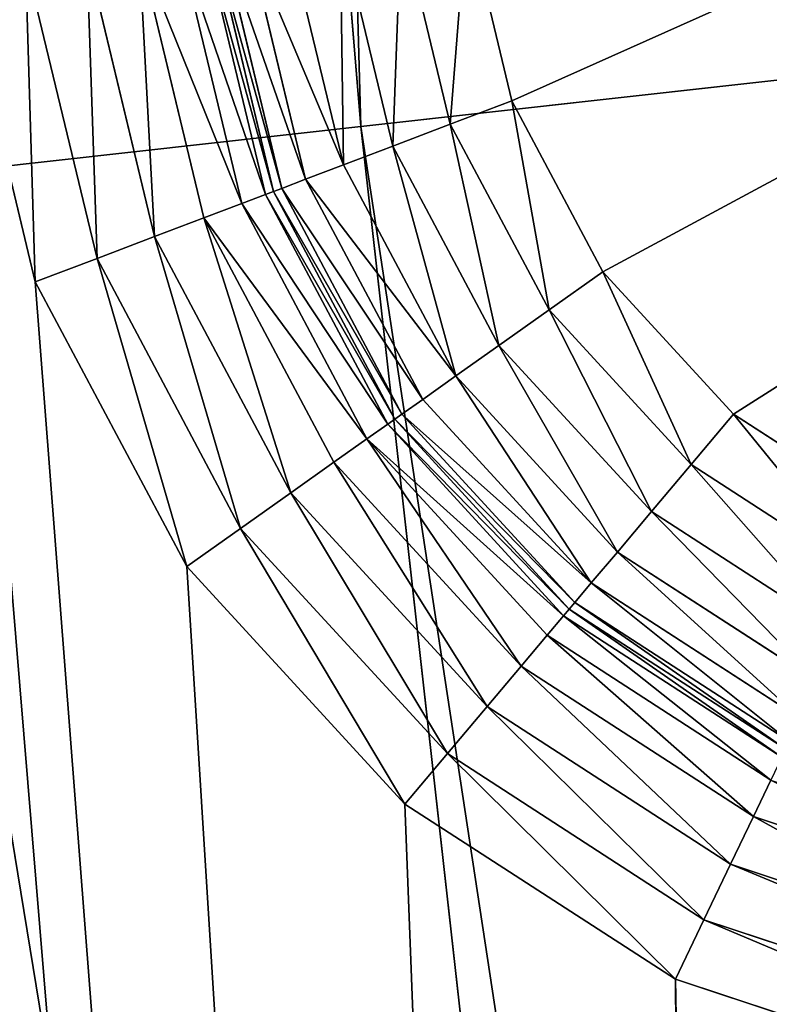
# Model space of a CAD drawing. Extents: x -538 to 0, y 0 to 1081.
# Drawn here: x -497 to -482, y 169 to 188 of the extents above; entities that cross this region are included whole.
import ezdxf

# ---------------------------------------------------------------- set-up
doc = ezdxf.new("R2010")
doc.units = 0
doc.header["$LTSCALE"] = 25.4
doc.layers.get('0').update_dxf_attribs({"color": 13, "linetype": 'CONTINUOUS'})

# ---------------------------------------------------------------- blocks, each defined once
blk = doc.blocks.new('GRUPUJ_1')
at = {"color": 0}
for p, q in [((32.383, 362.965, 490.844), (47.09, 185.731, 490.844)), ((32.383, 362.965, 490.844), (47.09, 185.731, 490.844)), ((48.845, 185.773, 4.17), (47.882, 189.778, 4.17)), ((48.845, 185.773, 4.17), (47.882, 189.778, 4.17)), ((50.055, 186.232, 4), (49.168, 189.919, 4)), ((50.055, 186.232, 4), (49.168, 189.919, 4)), ((47.717, 185.345, 4.67), (46.683, 189.647, 4.67)), ((47.717, 185.345, 4.67), (46.683, 189.647, 4.67)), ((44.029, 189.356, 21.294), (45.221, 184.397, 21.294)), ((44.029, 189.356, 21.294), (45.221, 184.397, 21.294)), ((44.198, 189.375, 9), (45.38, 184.458, 9)), ((45.38, 184.458, 20), (44.198, 189.375, 20)), ((44.198, 189.375, 9), (45.38, 184.458, 9)), ((45.38, 184.458, 20), (44.198, 189.375, 20)), ((45.539, 184.518, 7.706), (44.367, 189.393, 7.706)), ((45.539, 184.518, 7.706), (44.367, 189.393, 7.706)), ((46.006, 184.695, 6.5), (44.864, 189.448, 6.5)), ((46.006, 184.695, 6.5), (44.864, 189.448, 6.5)), ((46.749, 184.977, 5.464), (45.654, 189.534, 5.464)), ((46.749, 184.977, 5.464), (45.654, 189.534, 5.464)), ((42.742, 189.215, 23.536), (44.011, 183.938, 23.536)), ((42.742, 189.215, 23.536), (44.011, 183.938, 23.536)), ((43.532, 189.302, 22.5), (44.754, 184.22, 22.5)), ((43.532, 189.302, 22.5), (44.754, 184.22, 22.5)), ((40.514, 188.971, 24.83), (41.915, 183.143, 24.83)), ((40.514, 188.971, 24.83), (41.915, 183.143, 24.83)), ((41.713, 189.102, 24.33), (43.043, 183.571, 24.33)), ((41.713, 189.102, 24.33), (43.043, 183.571, 24.33)), ((39.228, 188.83, 25), (40.705, 182.684, 25)), ((39.228, 188.83, 25), (40.705, 182.684, 25)), ((47.09, 185.731, 490.844), (56.836, 186.818, 492.763)), ((47.09, 185.731, 490.844), (56.836, 186.818, 492.763)), ((48.845, 185.773, 4.17), (50.055, 186.232, 4)), ((48.845, 185.773, 4.17), (50.055, 186.232, 4)), ((51.838, 182.884, 4), (50.055, 186.232, 4)), ((51.838, 182.884, 4), (50.055, 186.232, 4)), ((47.09, 185.731, 490.844), (38.12, 184.731, 486.555)), ((47.09, 185.731, 490.844), (38.12, 184.731, 486.555)), ((47.09, 185.731, 490.844), (66.948, 8.796, 488.971)), ((47.09, 185.731, 490.844), (73.873, 9.965, 491.541)), ((47.09, 185.731, 490.844), (73.873, 9.965, 491.541)), ((47.09, 185.731, 490.844), (66.948, 8.796, 488.971)), ((48.845, 185.773, 4.17), (47.717, 185.345, 4.67)), ((48.845, 185.773, 4.17), (47.717, 185.345, 4.67)), ((50.782, 182.136, 4.17), (48.845, 185.773, 4.17)), ((50.782, 182.136, 4.17), (48.845, 185.773, 4.17)), ((47.717, 185.345, 4.67), (46.749, 184.977, 5.464)), ((47.717, 185.345, 4.67), (46.749, 184.977, 5.464)), ((49.798, 181.439, 4.67), (47.717, 185.345, 4.67)), ((49.798, 181.439, 4.67), (47.717, 185.345, 4.67)), ((46.749, 184.977, 5.464), (46.006, 184.695, 6.5)), ((46.749, 184.977, 5.464), (46.006, 184.695, 6.5)), ((48.953, 180.841, 5.464), (46.749, 184.977, 5.464)), ((48.953, 180.841, 5.464), (46.749, 184.977, 5.464)), ((38.12, 184.731, 486.555), (66.948, 8.796, 488.971)), ((38.12, 184.731, 486.555), (66.948, 8.796, 488.971)), ((46.006, 184.695, 6.5), (45.539, 184.518, 7.706)), ((46.006, 184.695, 6.5), (45.539, 184.518, 7.706)), ((48.304, 180.382, 6.5), (46.006, 184.695, 6.5)), ((48.304, 180.382, 6.5), (46.006, 184.695, 6.5)), ((45.221, 184.397, 21.294), (44.754, 184.22, 22.5)), ((45.221, 184.397, 21.294), (44.754, 184.22, 22.5)), ((45.38, 184.458, 20), (45.221, 184.397, 21.294)), ((45.38, 184.458, 20), (45.221, 184.397, 21.294)), ((45.221, 184.397, 21.294), (47.619, 179.896, 21.294)), ((45.221, 184.397, 21.294), (47.619, 179.896, 21.294)), ((45.539, 184.518, 7.706), (45.38, 184.458, 9)), ((45.539, 184.518, 7.706), (45.38, 184.458, 9)), ((45.38, 184.458, 9), (47.758, 179.994, 9)), ((47.758, 179.994, 20), (45.38, 184.458, 20)), ((45.38, 184.458, 20), (45.38, 184.458, 9)), ((45.38, 184.458, 9), (47.758, 179.994, 9)), ((45.38, 184.458, 20), (45.38, 184.458, 9)), ((47.758, 179.994, 20), (45.38, 184.458, 20)), ((47.897, 180.093, 7.706), (45.539, 184.518, 7.706)), ((47.897, 180.093, 7.706), (45.539, 184.518, 7.706)), ((44.754, 184.22, 22.5), (44.011, 183.938, 23.536)), ((44.754, 184.22, 22.5), (44.011, 183.938, 23.536)), ((44.754, 184.22, 22.5), (47.211, 179.607, 22.5)), ((44.754, 184.22, 22.5), (47.211, 179.607, 22.5)), ((44.011, 183.938, 23.536), (43.043, 183.571, 24.33)), ((44.011, 183.938, 23.536), (43.043, 183.571, 24.33)), ((44.011, 183.938, 23.536), (46.562, 179.148, 23.536)), ((44.011, 183.938, 23.536), (46.562, 179.148, 23.536)), ((43.043, 183.571, 24.33), (41.915, 183.143, 24.83)), ((43.043, 183.571, 24.33), (41.915, 183.143, 24.83)), ((43.043, 183.571, 24.33), (45.717, 178.549, 24.33)), ((43.043, 183.571, 24.33), (45.717, 178.549, 24.33)), ((40.705, 182.684, 25), (41.915, 183.143, 24.83)), ((40.705, 182.684, 25), (41.915, 183.143, 24.83)), ((41.915, 183.143, 24.83), (44.733, 177.853, 24.83)), ((41.915, 183.143, 24.83), (44.733, 177.853, 24.83)), ((50.782, 182.136, 4.17), (51.838, 182.884, 4)), ((50.782, 182.136, 4.17), (51.838, 182.884, 4)), ((54.404, 180.091, 4), (51.838, 182.884, 4)), ((54.404, 180.091, 4), (51.838, 182.884, 4)), ((40.705, 182.684, 25), (43.677, 177.105, 25)), ((40.705, 182.684, 25), (43.677, 177.105, 25)), ((49.798, 181.439, 4.67), (50.782, 182.136, 4.17)), ((49.798, 181.439, 4.67), (50.782, 182.136, 4.17)), ((53.569, 179.102, 4.17), (50.782, 182.136, 4.17)), ((53.569, 179.102, 4.17), (50.782, 182.136, 4.17)), ((48.953, 180.841, 5.464), (49.798, 181.439, 4.67)), ((48.953, 180.841, 5.464), (49.798, 181.439, 4.67)), ((52.791, 178.181, 4.67), (49.798, 181.439, 4.67)), ((52.791, 178.181, 4.67), (49.798, 181.439, 4.67)), ((48.304, 180.382, 6.5), (48.953, 180.841, 5.464)), ((48.304, 180.382, 6.5), (48.953, 180.841, 5.464)), ((52.123, 177.389, 5.464), (48.953, 180.841, 5.464)), ((52.123, 177.389, 5.464), (48.953, 180.841, 5.464)), ((47.897, 180.093, 7.706), (48.304, 180.382, 6.5)), ((47.897, 180.093, 7.706), (48.304, 180.382, 6.5)), ((51.611, 176.782, 6.5), (48.304, 180.382, 6.5)), ((51.611, 176.782, 6.5), (48.304, 180.382, 6.5)), ((47.758, 179.994, 9), (47.897, 180.093, 7.706)), ((47.758, 179.994, 9), (47.897, 180.093, 7.706)), ((51.289, 176.4, 7.706), (47.897, 180.093, 7.706)), ((51.289, 176.4, 7.706), (47.897, 180.093, 7.706)), ((53.569, 179.102, 4.17), (54.404, 180.091, 4)), ((53.569, 179.102, 4.17), (54.404, 180.091, 4)), ((57.588, 178.031, 4), (54.404, 180.091, 4)), ((57.588, 178.031, 4), (54.404, 180.091, 4)), ((47.619, 179.896, 21.294), (47.211, 179.607, 22.5)), ((47.619, 179.896, 21.294), (47.211, 179.607, 22.5)), ((47.758, 179.994, 20), (47.619, 179.896, 21.294)), ((47.758, 179.994, 20), (47.619, 179.896, 21.294)), ((47.619, 179.896, 21.294), (51.069, 176.14, 21.294)), ((47.619, 179.896, 21.294), (51.069, 176.14, 21.294)), ((47.758, 179.994, 9), (51.179, 176.27, 9)), ((47.758, 179.994, 20), (47.758, 179.994, 9)), ((51.179, 176.27, 20), (47.758, 179.994, 20)), ((47.758, 179.994, 20), (47.758, 179.994, 9)), ((47.758, 179.994, 9), (51.179, 176.27, 9)), ((51.179, 176.27, 20), (47.758, 179.994, 20)), ((47.211, 179.607, 22.5), (46.562, 179.148, 23.536)), ((47.211, 179.607, 22.5), (46.562, 179.148, 23.536)), ((47.211, 179.607, 22.5), (50.747, 175.758, 22.5)), ((47.211, 179.607, 22.5), (50.747, 175.758, 22.5)), ((46.562, 179.148, 23.536), (45.717, 178.549, 24.33)), ((46.562, 179.148, 23.536), (45.717, 178.549, 24.33)), ((46.562, 179.148, 23.536), (50.234, 175.151, 23.536)), ((46.562, 179.148, 23.536), (50.234, 175.151, 23.536)), ((52.791, 178.181, 4.67), (53.569, 179.102, 4.17)), ((52.791, 178.181, 4.67), (53.569, 179.102, 4.17)), ((57.028, 176.864, 4.17), (53.569, 179.102, 4.17)), ((57.028, 176.864, 4.17), (53.569, 179.102, 4.17)), ((45.717, 178.549, 24.33), (44.733, 177.853, 24.83)), ((45.717, 178.549, 24.33), (44.733, 177.853, 24.83)), ((45.717, 178.549, 24.33), (49.566, 174.36, 24.33)), ((45.717, 178.549, 24.33), (49.566, 174.36, 24.33)), ((52.123, 177.389, 5.464), (52.791, 178.181, 4.67)), ((52.123, 177.389, 5.464), (52.791, 178.181, 4.67)), ((56.506, 175.777, 4.67), (52.791, 178.181, 4.67)), ((56.506, 175.777, 4.67), (52.791, 178.181, 4.67)), ((43.677, 177.105, 25), (44.733, 177.853, 24.83)), ((43.677, 177.105, 25), (44.733, 177.853, 24.83)), ((44.733, 177.853, 24.83), (48.788, 173.438, 24.83)), ((44.733, 177.853, 24.83), (48.788, 173.438, 24.83)), ((51.611, 176.782, 6.5), (52.123, 177.389, 5.464)), ((51.611, 176.782, 6.5), (52.123, 177.389, 5.464)), ((56.058, 174.843, 5.464), (52.123, 177.389, 5.464)), ((56.058, 174.843, 5.464), (52.123, 177.389, 5.464)), ((43.677, 177.105, 25), (47.954, 172.449, 25)), ((43.677, 177.105, 25), (47.954, 172.449, 25)), ((51.289, 176.4, 7.706), (51.611, 176.782, 6.5)), ((51.289, 176.4, 7.706), (51.611, 176.782, 6.5)), ((55.714, 174.127, 6.5), (51.611, 176.782, 6.5)), ((55.714, 174.127, 6.5), (51.611, 176.782, 6.5)), ((51.179, 176.27, 20), (51.069, 176.14, 21.294)), ((51.179, 176.27, 20), (51.069, 176.14, 21.294)), ((51.179, 176.27, 9), (51.289, 176.4, 7.706)), ((51.179, 176.27, 9), (51.289, 176.4, 7.706)), ((51.179, 176.27, 9), (55.425, 173.523, 9)), ((51.179, 176.27, 20), (51.179, 176.27, 9)), ((55.425, 173.523, 20), (51.179, 176.27, 20)), ((51.179, 176.27, 20), (51.179, 176.27, 9)), ((51.179, 176.27, 9), (55.425, 173.523, 9)), ((55.425, 173.523, 20), (51.179, 176.27, 20)), ((55.498, 173.677, 7.706), (51.289, 176.4, 7.706)), ((55.498, 173.677, 7.706), (51.289, 176.4, 7.706)), ((51.069, 176.14, 21.294), (50.747, 175.758, 22.5)), ((51.069, 176.14, 21.294), (50.747, 175.758, 22.5)), ((51.069, 176.14, 21.294), (55.351, 173.369, 21.294)), ((51.069, 176.14, 21.294), (55.351, 173.369, 21.294)), ((50.747, 175.758, 22.5), (50.234, 175.151, 23.536)), ((50.747, 175.758, 22.5), (50.234, 175.151, 23.536)), ((50.747, 175.758, 22.5), (55.135, 172.919, 22.5)), ((50.747, 175.758, 22.5), (55.135, 172.919, 22.5)), ((50.234, 175.151, 23.536), (49.566, 174.36, 24.33)), ((50.234, 175.151, 23.536), (49.566, 174.36, 24.33)), ((50.234, 175.151, 23.536), (54.791, 172.203, 23.536)), ((50.234, 175.151, 23.536), (54.791, 172.203, 23.536)), ((49.566, 174.36, 24.33), (48.788, 173.438, 24.83)), ((49.566, 174.36, 24.33), (48.788, 173.438, 24.83)), ((49.566, 174.36, 24.33), (54.343, 171.269, 24.33)), ((49.566, 174.36, 24.33), (54.343, 171.269, 24.33)), ((47.954, 172.449, 25), (48.788, 173.438, 24.83)), ((47.954, 172.449, 25), (48.788, 173.438, 24.83)), ((48.788, 173.438, 24.83), (53.821, 170.182, 24.83)), ((48.788, 173.438, 24.83), (53.821, 170.182, 24.83)), ((54.791, 172.203, 23.536), (55.135, 172.919, 22.5)), ((54.791, 172.203, 23.536), (55.135, 172.919, 22.5)), ((47.954, 172.449, 25), (53.261, 169.015, 25)), ((47.954, 172.449, 25), (53.261, 169.015, 25)), ((54.343, 171.269, 24.33), (54.791, 172.203, 23.536)), ((54.343, 171.269, 24.33), (54.791, 172.203, 23.536)), ((54.791, 172.203, 23.536), (59.941, 170.492, 23.536)), ((54.791, 172.203, 23.536), (59.941, 170.492, 23.536)), ((54.343, 171.269, 24.33), (53.821, 170.182, 24.83)), ((54.343, 171.269, 24.33), (53.821, 170.182, 24.83)), ((54.343, 171.269, 24.33), (59.742, 169.476, 24.33)), ((54.343, 171.269, 24.33), (59.742, 169.476, 24.33)), ((53.261, 169.015, 25), (53.821, 170.182, 24.83)), ((53.261, 169.015, 25), (53.821, 170.182, 24.83)), ((69.275, 165.069, 24.83), (53.821, 170.182, 24.83)), ((69.275, 165.069, 24.83), (53.821, 170.182, 24.83)), ((53.261, 169.015, 25), (68.72, 163.9, 25)), ((53.261, 169.015, 25), (68.72, 163.9, 25))]:
    blk.add_line(p, q, dxfattribs=at)
at = {"color": 253}
mesh = blk.add_polyface(dxfattribs=at)
corners = [(54.322, 1074.823, 25), (55.14, 1015.893, 25), (55.008, 1009.573, 25), (58.04, 1034.998, 25), (61.054, 1054.087, 25), (64.183, 1073.156, 25), (14.935, 719.493, 25), (14.935, 361.987, 25), (10, 540.74, 25), (29.724, 897.702, 25), (20, 540.74, 25), (24.81, 716.958, 25), (39.228, 892.65, 25), (40.705, 898.797, 25), (43.677, 904.376, 25), (47.954, 909.031, 25), (53.261, 912.465, 25), (68.72, 917.58, 25), (56.466, 1003.421, 25), (59.419, 997.833, 25), (63.68, 993.163, 25), (77.333, 984.29, 25), (77.114, 922.943, 25), (83.923, 930.214, 25), (84.09, 976.97, 25), (88.725, 938.942, 25), (88.829, 968.208, 25), (91.221, 948.586, 25), (91.256, 958.547, 25), (29.724, 183.778, 25), (24.81, 364.523, 25), (39.228, 188.83, 25), (54.322, 6.657, 25), (40.705, 182.684, 25), (43.677, 177.105, 25), (47.954, 172.449, 25), (53.261, 169.015, 25), (55.008, 71.908, 25), (68.72, 163.9, 25), (56.466, 78.059, 25), (59.419, 83.648, 25), (63.68, 88.317, 25), (77.333, 97.191, 25), (77.114, 158.537, 25), (83.923, 151.266, 25), (84.09, 104.51, 25), (88.725, 142.538, 25), (88.829, 113.272, 25), (91.221, 132.895, 25), (91.256, 122.933, 25), (61.054, 27.394, 25), (64.183, 8.324, 25), (58.04, 46.482, 25), (55.14, 65.588, 25)]
mesh.append_faces([[corners[k] for k in face] for face in [(4, 0, 5), (6, 7, 8), (27, 26, 28), (47, 48, 49), (32, 50, 51)]], dxfattribs={"vtx0": -1, "color": 253})
mesh.append_faces([[corners[k] for k in face] for face in [(1, 0, 3), (3, 0, 4), (10, 9, 11), (11, 9, 12), (12, 0, 13), (13, 0, 14), (14, 0, 15), (15, 0, 16), (16, 2, 17), (17, 21, 22), (22, 21, 23), (23, 24, 25), (25, 26, 27), (29, 31, 32), (37, 38, 39), (39, 38, 40), (40, 38, 41), (41, 38, 42), (42, 44, 45), (45, 46, 47), (50, 32, 52), (52, 32, 53), (53, 32, 37)]], dxfattribs={"vtx0": -1, "vtx1": -1, "color": 253})
mesh.append_faces([[corners[k] for k in face] for face in [(7, 9, 10), (16, 0, 2), (32, 36, 37)]], dxfattribs={"vtx0": -1, "vtx1": -1, "vtx2": -1, "color": 253})
mesh.append_faces([[corners[k] for k in face] for face in [(0, 1, 2), (7, 6, 9), (12, 9, 0), (17, 2, 18), (17, 18, 19), (17, 19, 20), (17, 20, 21), (23, 21, 24), (25, 24, 26), (10, 29, 7), (29, 10, 30), (29, 30, 31), (32, 31, 33), (32, 33, 34), (32, 34, 35), (32, 35, 36), (37, 36, 38), (42, 38, 43), (42, 43, 44), (45, 44, 46), (47, 46, 48)]], dxfattribs={"vtx0": -1, "vtx2": -1, "color": 253})
mesh = blk.add_polyface(dxfattribs=at)
corners = [(44.043, 701.792, 24), (44.043, 379.689, 24), (40, 540.74, 24), (56.161, 862.438, 24), (56.161, 219.043, 24), (94.998, 857.423, 24), (94.998, 224.057, 24), (116.748, 1025.881, 24), (116.748, 55.599, 24), (121.39, 1053.345, 24), (121.39, 28.136, 24), (451.713, 997.51, 24), (446.626, 967.416, 24), (425.812, 798.84, 24), (471.446, 793.205, 24), (425.812, 282.641, 24), (461.273, 624.998, 24), (461.273, 456.483, 24), (471.446, 288.275, 24), (446.626, 114.065, 24), (451.713, 83.97, 24)]
mesh.append_faces([[corners[k] for k in face] for face in [(0, 1, 2), (15, 17, 18), (10, 19, 20)]], dxfattribs={"vtx0": -1, "color": 253})
mesh.append_faces([[corners[k] for k in face] for face in [(1, 3, 4), (4, 5, 6), (6, 7, 8), (8, 9, 10), (14, 15, 13), (17, 15, 16), (19, 10, 15)]], dxfattribs={"vtx0": -1, "vtx1": -1, "color": 253})
mesh.append_faces([[corners[k] for k in face] for face in [(15, 10, 13)]], dxfattribs={"vtx0": -1, "vtx1": -1, "vtx2": -1, "color": 253})
mesh.append_faces([[corners[k] for k in face] for face in [(1, 0, 3), (4, 3, 5), (6, 5, 7), (8, 7, 9), (10, 9, 11), (10, 11, 12), (10, 12, 13), (15, 14, 16)]], dxfattribs={"vtx0": -1, "vtx2": -1, "color": 253})
mesh = blk.add_polyface(dxfattribs=at)
corners = [(47.09, 185.731, 490.844), (42.174, 363.509, 492.763), (32.383, 362.965, 490.844), (56.836, 186.818, 492.763)]
mesh.append_faces([[corners[k] for k in face] for face in [(0, 1, 2), (1, 0, 3)]], dxfattribs={"vtx0": -1, "color": 253})
mesh = blk.add_polyface(dxfattribs=at)
corners = [(189.564, 286.786, 499.196), (42.174, 363.509, 492.763), (56.836, 186.818, 492.763)]
mesh.append_faces([[corners[k] for k in face] for face in [(0, 1, 2)]], dxfattribs={"color": 253})
mesh = blk.add_polyface(dxfattribs=at)
corners = [(38.12, 184.731, 486.555), (32.383, 362.965, 490.844), (23.372, 362.464, 486.555), (47.09, 185.731, 490.844)]
mesh.append_faces([[corners[k] for k in face] for face in [(0, 1, 2), (1, 0, 3)]], dxfattribs={"vtx0": -1, "color": 253})
mesh = blk.add_polyface(dxfattribs=at)
corners = [(97.165, 207.268, 4), (48.768, 193.585, 4), (47.982, 200.918, 4), (49.168, 189.919, 4), (50.055, 186.232, 4), (51.838, 182.884, 4), (54.404, 180.091, 4), (57.588, 178.031, 4), (73.012, 172.932, 4), (83.505, 166.229, 4), (92.017, 157.14, 4), (98.019, 146.23, 4), (101.138, 134.175, 4), (115.861, 62.47, 4), (101.183, 121.723, 4), (65.827, 74.541, 4), (65.031, 67.059, 4), (64.952, 70.851, 4), (66.677, 56.12, 4), (67.599, 77.895, 4), (70.155, 80.696, 4), (83.778, 89.545, 4), (92.225, 98.694, 4), (98.149, 109.647, 4)]
mesh.append_faces([[corners[k] for k in face] for face in [(0, 1, 2), (15, 16, 17)]], dxfattribs={"vtx0": -1, "color": 253})
mesh.append_faces([[corners[k] for k in face] for face in [(1, 0, 3), (3, 0, 4), (4, 0, 5), (5, 0, 6), (6, 0, 7), (7, 0, 8), (8, 0, 9), (9, 0, 10), (10, 0, 11), (11, 0, 12), (12, 13, 14), (16, 15, 18), (18, 19, 13)]], dxfattribs={"vtx0": -1, "vtx1": -1, "color": 253})
mesh.append_faces([[corners[k] for k in face] for face in [(12, 0, 13), (18, 15, 19), (13, 19, 20), (13, 20, 21), (13, 21, 22), (13, 22, 23), (13, 23, 14)]], dxfattribs={"vtx0": -1, "vtx2": -1, "color": 253})
mesh = blk.add_polyface(dxfattribs=at)
corners = [(47.882, 189.778, 4.17), (47.717, 185.345, 4.67), (46.683, 189.647, 4.67), (48.845, 185.773, 4.17)]
mesh.append_faces([[corners[k] for k in face] for face in [(0, 1, 2), (1, 0, 3)]], dxfattribs={"vtx0": -1, "color": 253})
mesh = blk.add_polyface(dxfattribs=at)
corners = [(49.168, 189.919, 4), (48.845, 185.773, 4.17), (47.882, 189.778, 4.17), (50.055, 186.232, 4)]
mesh.append_faces([[corners[k] for k in face] for face in [(0, 1, 2), (1, 0, 3)]], dxfattribs={"vtx0": -1, "color": 253})
mesh = blk.add_polyface(dxfattribs=at)
corners = [(46.683, 189.647, 4.67), (46.749, 184.977, 5.464), (45.654, 189.534, 5.464), (47.717, 185.345, 4.67)]
mesh.append_faces([[corners[k] for k in face] for face in [(0, 1, 2), (1, 0, 3)]], dxfattribs={"vtx0": -1, "color": 253})
mesh = blk.add_polyface(dxfattribs=at)
corners = [(43.532, 189.302, 22.5), (45.221, 184.397, 21.294), (44.754, 184.22, 22.5), (44.029, 189.356, 21.294)]
mesh.append_faces([[corners[k] for k in face] for face in [(0, 1, 2), (1, 0, 3)]], dxfattribs={"vtx0": -1, "color": 253})
mesh = blk.add_polyface(dxfattribs=at)
corners = [(44.029, 189.356, 21.294), (45.38, 184.458, 20), (45.221, 184.397, 21.294), (44.198, 189.375, 20)]
mesh.append_faces([[corners[k] for k in face] for face in [(0, 1, 2), (1, 0, 3)]], dxfattribs={"vtx0": -1, "color": 253})
mesh = blk.add_polyface(dxfattribs=at)
corners = [(44.198, 189.375, 9), (45.539, 184.518, 7.706), (45.38, 184.458, 9), (44.367, 189.393, 7.706)]
mesh.append_faces([[corners[k] for k in face] for face in [(0, 1, 2), (1, 0, 3)]], dxfattribs={"vtx0": -1, "color": 253})
mesh = blk.add_polyface(dxfattribs=at)
corners = [(44.198, 189.375, 20), (45.38, 184.458, 9), (45.38, 184.458, 20), (44.198, 189.375, 9)]
mesh.append_faces([[corners[k] for k in face] for face in [(0, 1, 2), (1, 0, 3)]], dxfattribs={"vtx0": -1, "color": 253})
mesh = blk.add_polyface(dxfattribs=at)
corners = [(44.367, 189.393, 7.706), (46.006, 184.695, 6.5), (45.539, 184.518, 7.706), (44.864, 189.448, 6.5)]
mesh.append_faces([[corners[k] for k in face] for face in [(0, 1, 2), (1, 0, 3)]], dxfattribs={"vtx0": -1, "color": 253})
mesh = blk.add_polyface(dxfattribs=at)
corners = [(44.864, 189.448, 6.5), (46.749, 184.977, 5.464), (46.006, 184.695, 6.5), (45.654, 189.534, 5.464)]
mesh.append_faces([[corners[k] for k in face] for face in [(0, 1, 2), (1, 0, 3)]], dxfattribs={"vtx0": -1, "color": 253})
mesh = blk.add_polyface(dxfattribs=at)
corners = [(42.742, 189.215, 23.536), (43.043, 183.571, 24.33), (41.713, 189.102, 24.33), (44.011, 183.938, 23.536)]
mesh.append_faces([[corners[k] for k in face] for face in [(0, 1, 2), (1, 0, 3)]], dxfattribs={"vtx0": -1, "color": 253})
mesh = blk.add_polyface(dxfattribs=at)
corners = [(42.742, 189.215, 23.536), (44.754, 184.22, 22.5), (44.011, 183.938, 23.536), (43.532, 189.302, 22.5)]
mesh.append_faces([[corners[k] for k in face] for face in [(0, 1, 2), (1, 0, 3)]], dxfattribs={"vtx0": -1, "color": 253})
mesh = blk.add_polyface(dxfattribs=at)
corners = [(40.514, 188.971, 24.83), (40.705, 182.684, 25), (39.228, 188.83, 25), (41.915, 183.143, 24.83)]
mesh.append_faces([[corners[k] for k in face] for face in [(0, 1, 2), (1, 0, 3)]], dxfattribs={"vtx0": -1, "color": 253})
mesh = blk.add_polyface(dxfattribs=at)
corners = [(41.713, 189.102, 24.33), (41.915, 183.143, 24.83), (40.514, 188.971, 24.83), (43.043, 183.571, 24.33)]
mesh.append_faces([[corners[k] for k in face] for face in [(0, 1, 2), (1, 0, 3)]], dxfattribs={"vtx0": -1, "color": 253})
mesh = blk.add_polyface(dxfattribs=at)
corners = [(73.873, 9.965, 491.541), (56.836, 186.818, 492.763), (47.09, 185.731, 490.844)]
mesh.append_faces([[corners[k] for k in face] for face in [(0, 1, 2)]], dxfattribs={"color": 253})
mesh = blk.add_polyface(dxfattribs=at)
corners = [(50.055, 186.232, 4), (50.782, 182.136, 4.17), (48.845, 185.773, 4.17), (51.838, 182.884, 4)]
mesh.append_faces([[corners[k] for k in face] for face in [(0, 1, 2), (1, 0, 3)]], dxfattribs={"vtx0": -1, "color": 253})
mesh = blk.add_polyface(dxfattribs=at)
corners = [(66.948, 8.796, 488.971), (47.09, 185.731, 490.844), (38.12, 184.731, 486.555)]
mesh.append_faces([[corners[k] for k in face] for face in [(0, 1, 2)]], dxfattribs={"color": 253})
mesh = blk.add_polyface(dxfattribs=at)
corners = [(73.873, 9.965, 491.541), (47.09, 185.731, 490.844), (66.948, 8.796, 488.971)]
mesh.append_faces([[corners[k] for k in face] for face in [(0, 1, 2)]], dxfattribs={"color": 253})
mesh = blk.add_polyface(dxfattribs=at)
corners = [(48.845, 185.773, 4.17), (49.798, 181.439, 4.67), (47.717, 185.345, 4.67), (50.782, 182.136, 4.17)]
mesh.append_faces([[corners[k] for k in face] for face in [(0, 1, 2), (1, 0, 3)]], dxfattribs={"vtx0": -1, "color": 253})
mesh = blk.add_polyface(dxfattribs=at)
corners = [(47.717, 185.345, 4.67), (48.953, 180.841, 5.464), (46.749, 184.977, 5.464), (49.798, 181.439, 4.67)]
mesh.append_faces([[corners[k] for k in face] for face in [(0, 1, 2), (1, 0, 3)]], dxfattribs={"vtx0": -1, "color": 253})
mesh = blk.add_polyface(dxfattribs=at)
corners = [(46.006, 184.695, 6.5), (48.953, 180.841, 5.464), (48.304, 180.382, 6.5), (46.749, 184.977, 5.464)]
mesh.append_faces([[corners[k] for k in face] for face in [(0, 1, 2), (1, 0, 3)]], dxfattribs={"vtx0": -1, "color": 253})
mesh = blk.add_polyface(dxfattribs=at)
corners = [(60.583, 7.722, 485.116), (38.12, 184.731, 486.555), (30.488, 183.878, 480.162)]
mesh.append_faces([[corners[k] for k in face] for face in [(0, 1, 2)]], dxfattribs={"color": 253})
mesh = blk.add_polyface(dxfattribs=at)
corners = [(66.948, 8.796, 488.971), (38.12, 184.731, 486.555), (60.583, 7.722, 485.116)]
mesh.append_faces([[corners[k] for k in face] for face in [(0, 1, 2)]], dxfattribs={"color": 253})
mesh = blk.add_polyface(dxfattribs=at)
corners = [(45.539, 184.518, 7.706), (48.304, 180.382, 6.5), (47.897, 180.093, 7.706), (46.006, 184.695, 6.5)]
mesh.append_faces([[corners[k] for k in face] for face in [(0, 1, 2), (1, 0, 3)]], dxfattribs={"vtx0": -1, "color": 253})
mesh = blk.add_polyface(dxfattribs=at)
corners = [(44.754, 184.22, 22.5), (47.619, 179.896, 21.294), (47.211, 179.607, 22.5), (45.221, 184.397, 21.294)]
mesh.append_faces([[corners[k] for k in face] for face in [(0, 1, 2), (1, 0, 3)]], dxfattribs={"vtx0": -1, "color": 253})
mesh = blk.add_polyface(dxfattribs=at)
corners = [(45.221, 184.397, 21.294), (47.758, 179.994, 20), (47.619, 179.896, 21.294), (45.38, 184.458, 20)]
mesh.append_faces([[corners[k] for k in face] for face in [(0, 1, 2), (1, 0, 3)]], dxfattribs={"vtx0": -1, "color": 253})
mesh = blk.add_polyface(dxfattribs=at)
corners = [(45.38, 184.458, 9), (47.897, 180.093, 7.706), (47.758, 179.994, 9), (45.539, 184.518, 7.706)]
mesh.append_faces([[corners[k] for k in face] for face in [(0, 1, 2), (1, 0, 3)]], dxfattribs={"vtx0": -1, "color": 253})
mesh = blk.add_polyface(dxfattribs=at)
corners = [(45.38, 184.458, 20), (47.758, 179.994, 9), (47.758, 179.994, 20), (45.38, 184.458, 9)]
mesh.append_faces([[corners[k] for k in face] for face in [(0, 1, 2), (1, 0, 3)]], dxfattribs={"vtx0": -1, "color": 253})
mesh = blk.add_polyface(dxfattribs=at)
corners = [(44.011, 183.938, 23.536), (47.211, 179.607, 22.5), (46.562, 179.148, 23.536), (44.754, 184.22, 22.5)]
mesh.append_faces([[corners[k] for k in face] for face in [(0, 1, 2), (1, 0, 3)]], dxfattribs={"vtx0": -1, "color": 253})
mesh = blk.add_polyface(dxfattribs=at)
corners = [(30.488, 183.878, 480.162), (24.668, 183.226, 472.065), (50.545, 6.028, 474.2)]
mesh.append_faces([[corners[k] for k in face] for face in [(0, 1, 2)]], dxfattribs={"color": 253})
mesh = blk.add_polyface(dxfattribs=at)
corners = [(52.401, 6.335, 25.192), (27.152, 183.492, 25.341), (29.724, 183.778, 25)]
mesh.append_faces([[corners[k] for k in face] for face in [(0, 1, 2)]], dxfattribs={"color": 253})
mesh = blk.add_polyface(dxfattribs=at)
corners = [(54.322, 6.657, 25), (52.401, 6.335, 25.192), (29.724, 183.778, 25)]
mesh.append_faces([[corners[k] for k in face] for face in [(0, 1, 2)]], dxfattribs={"color": 253})
mesh = blk.add_polyface(dxfattribs=at)
corners = [(60.583, 7.722, 485.116), (30.488, 183.878, 480.162), (55.073, 6.792, 480.154)]
mesh.append_faces([[corners[k] for k in face] for face in [(0, 1, 2)]], dxfattribs={"color": 253})
mesh = blk.add_polyface(dxfattribs=at)
corners = [(30.488, 183.878, 480.162), (50.545, 6.028, 474.2), (55.073, 6.792, 480.154)]
mesh.append_faces([[corners[k] for k in face] for face in [(0, 1, 2)]], dxfattribs={"color": 253})
mesh = blk.add_polyface(dxfattribs=at)
corners = [(44.011, 183.938, 23.536), (45.717, 178.549, 24.33), (43.043, 183.571, 24.33), (46.562, 179.148, 23.536)]
mesh.append_faces([[corners[k] for k in face] for face in [(0, 1, 2), (1, 0, 3)]], dxfattribs={"vtx0": -1, "color": 253})
mesh = blk.add_polyface(dxfattribs=at)
corners = [(43.043, 183.571, 24.33), (44.733, 177.853, 24.83), (41.915, 183.143, 24.83), (45.717, 178.549, 24.33)]
mesh.append_faces([[corners[k] for k in face] for face in [(0, 1, 2), (1, 0, 3)]], dxfattribs={"vtx0": -1, "color": 253})
mesh = blk.add_polyface(dxfattribs=at)
corners = [(50.548, 6.024, 25.761), (24.754, 183.226, 26.34), (27.152, 183.492, 25.341)]
mesh.append_faces([[corners[k] for k in face] for face in [(0, 1, 2)]], dxfattribs={"color": 253})
mesh = blk.add_polyface(dxfattribs=at)
corners = [(52.401, 6.335, 25.192), (50.548, 6.024, 25.761), (27.152, 183.492, 25.341)]
mesh.append_faces([[corners[k] for k in face] for face in [(0, 1, 2)]], dxfattribs={"color": 253})
mesh = blk.add_polyface(dxfattribs=at)
corners = [(24.668, 183.226, 472.065), (21.025, 182.816, 462.77), (47.211, 5.466, 467.531)]
mesh.append_faces([[corners[k] for k in face] for face in [(0, 1, 2)]], dxfattribs={"color": 253})
mesh = blk.add_polyface(dxfattribs=at)
corners = [(48.85, 5.738, 26.681), (22.696, 182.997, 27.929), (24.754, 183.226, 26.34)]
mesh.append_faces([[corners[k] for k in face] for face in [(0, 1, 2)]], dxfattribs={"color": 253})
mesh = blk.add_polyface(dxfattribs=at)
corners = [(24.668, 183.226, 472.065), (47.211, 5.466, 467.531), (50.545, 6.028, 474.2)]
mesh.append_faces([[corners[k] for k in face] for face in [(0, 1, 2)]], dxfattribs={"color": 253})
mesh = blk.add_polyface(dxfattribs=at)
corners = [(50.548, 6.024, 25.761), (48.85, 5.738, 26.681), (24.754, 183.226, 26.34)]
mesh.append_faces([[corners[k] for k in face] for face in [(0, 1, 2)]], dxfattribs={"color": 253})
mesh = blk.add_polyface(dxfattribs=at)
corners = [(22.696, 182.997, 27.929), (46.128, 5.281, 29.436), (21.117, 182.821, 30)]
mesh.append_faces([[corners[k] for k in face] for face in [(0, 1, 2)]], dxfattribs={"color": 253})
mesh = blk.add_polyface(dxfattribs=at)
corners = [(48.85, 5.738, 26.681), (47.351, 5.487, 27.926), (22.696, 182.997, 27.929)]
mesh.append_faces([[corners[k] for k in face] for face in [(0, 1, 2)]], dxfattribs={"color": 253})
mesh = blk.add_polyface(dxfattribs=at)
corners = [(22.696, 182.997, 27.929), (47.351, 5.487, 27.926), (46.128, 5.281, 29.436)]
mesh.append_faces([[corners[k] for k in face] for face in [(0, 1, 2)]], dxfattribs={"color": 253})
mesh = blk.add_polyface(dxfattribs=at)
corners = [(41.915, 183.143, 24.83), (43.677, 177.105, 25), (40.705, 182.684, 25), (44.733, 177.853, 24.83)]
mesh.append_faces([[corners[k] for k in face] for face in [(0, 1, 2), (1, 0, 3)]], dxfattribs={"vtx0": -1, "color": 253})
mesh = blk.add_polyface(dxfattribs=at)
corners = [(21.025, 182.816, 462.77), (19.785, 182.672, 452.856), (45.153, 5.118, 460.316)]
mesh.append_faces([[corners[k] for k in face] for face in [(0, 1, 2)]], dxfattribs={"color": 253})
mesh = blk.add_polyface(dxfattribs=at)
corners = [(21.117, 182.821, 30), (45.214, 5.128, 31.165), (20.124, 182.71, 32.412)]
mesh.append_faces([[corners[k] for k in face] for face in [(0, 1, 2)]], dxfattribs={"color": 253})
mesh = blk.add_polyface(dxfattribs=at)
corners = [(21.025, 182.816, 462.77), (45.153, 5.118, 460.316), (47.211, 5.466, 467.531)]
mesh.append_faces([[corners[k] for k in face] for face in [(0, 1, 2)]], dxfattribs={"color": 253})
mesh = blk.add_polyface(dxfattribs=at)
corners = [(21.117, 182.821, 30), (46.128, 5.281, 29.436), (45.214, 5.128, 31.165)]
mesh.append_faces([[corners[k] for k in face] for face in [(0, 1, 2)]], dxfattribs={"color": 253})
mesh = blk.add_polyface(dxfattribs=at)
corners = [(51.838, 182.884, 4), (53.569, 179.102, 4.17), (50.782, 182.136, 4.17), (54.404, 180.091, 4)]
mesh.append_faces([[corners[k] for k in face] for face in [(0, 1, 2), (1, 0, 3)]], dxfattribs={"vtx0": -1, "color": 253})
mesh = blk.add_polyface(dxfattribs=at)
corners = [(20.124, 182.71, 32.412), (44.652, 5.034, 33.041), (19.785, 182.672, 35)]
mesh.append_faces([[corners[k] for k in face] for face in [(0, 1, 2)]], dxfattribs={"color": 253})
mesh = blk.add_polyface(dxfattribs=at)
corners = [(19.785, 182.672, 452.856), (44.46, 5.001, 35), (44.46, 5.001, 452.856), (19.785, 182.672, 35)]
mesh.append_faces([[corners[k] for k in face] for face in [(0, 1, 2), (1, 0, 3)]], dxfattribs={"vtx0": -1, "color": 253})
mesh = blk.add_polyface(dxfattribs=at)
corners = [(19.785, 182.672, 35), (44.652, 5.034, 33.041), (44.46, 5.001, 35)]
mesh.append_faces([[corners[k] for k in face] for face in [(0, 1, 2)]], dxfattribs={"color": 253})
mesh = blk.add_polyface(dxfattribs=at)
corners = [(19.785, 182.672, 452.856), (44.46, 5.001, 452.856), (45.153, 5.118, 460.316)]
mesh.append_faces([[corners[k] for k in face] for face in [(0, 1, 2)]], dxfattribs={"color": 253})
mesh = blk.add_polyface(dxfattribs=at)
corners = [(20.124, 182.71, 32.412), (45.214, 5.128, 31.165), (44.652, 5.034, 33.041)]
mesh.append_faces([[corners[k] for k in face] for face in [(0, 1, 2)]], dxfattribs={"color": 253})
mesh = blk.add_polyface(dxfattribs=at)
corners = [(50.782, 182.136, 4.17), (52.791, 178.181, 4.67), (49.798, 181.439, 4.67), (53.569, 179.102, 4.17)]
mesh.append_faces([[corners[k] for k in face] for face in [(0, 1, 2), (1, 0, 3)]], dxfattribs={"vtx0": -1, "color": 253})
mesh = blk.add_polyface(dxfattribs=at)
corners = [(49.798, 181.439, 4.67), (52.123, 177.389, 5.464), (48.953, 180.841, 5.464), (52.791, 178.181, 4.67)]
mesh.append_faces([[corners[k] for k in face] for face in [(0, 1, 2), (1, 0, 3)]], dxfattribs={"vtx0": -1, "color": 253})
mesh = blk.add_polyface(dxfattribs=at)
corners = [(48.953, 180.841, 5.464), (51.611, 176.782, 6.5), (48.304, 180.382, 6.5), (52.123, 177.389, 5.464)]
mesh.append_faces([[corners[k] for k in face] for face in [(0, 1, 2), (1, 0, 3)]], dxfattribs={"vtx0": -1, "color": 253})
mesh = blk.add_polyface(dxfattribs=at)
corners = [(47.897, 180.093, 7.706), (51.611, 176.782, 6.5), (51.289, 176.4, 7.706), (48.304, 180.382, 6.5)]
mesh.append_faces([[corners[k] for k in face] for face in [(0, 1, 2), (1, 0, 3)]], dxfattribs={"vtx0": -1, "color": 253})
mesh = blk.add_polyface(dxfattribs=at)
corners = [(47.758, 179.994, 9), (51.289, 176.4, 7.706), (51.179, 176.27, 9), (47.897, 180.093, 7.706)]
mesh.append_faces([[corners[k] for k in face] for face in [(0, 1, 2), (1, 0, 3)]], dxfattribs={"vtx0": -1, "color": 253})
mesh = blk.add_polyface(dxfattribs=at)
corners = [(54.404, 180.091, 4), (57.028, 176.864, 4.17), (53.569, 179.102, 4.17), (57.588, 178.031, 4)]
mesh.append_faces([[corners[k] for k in face] for face in [(0, 1, 2), (1, 0, 3)]], dxfattribs={"vtx0": -1, "color": 253})
mesh = blk.add_polyface(dxfattribs=at)
corners = [(47.211, 179.607, 22.5), (51.069, 176.14, 21.294), (50.747, 175.758, 22.5), (47.619, 179.896, 21.294)]
mesh.append_faces([[corners[k] for k in face] for face in [(0, 1, 2), (1, 0, 3)]], dxfattribs={"vtx0": -1, "color": 253})
mesh = blk.add_polyface(dxfattribs=at)
corners = [(47.619, 179.896, 21.294), (51.179, 176.27, 20), (51.069, 176.14, 21.294), (47.758, 179.994, 20)]
mesh.append_faces([[corners[k] for k in face] for face in [(0, 1, 2), (1, 0, 3)]], dxfattribs={"vtx0": -1, "color": 253})
mesh = blk.add_polyface(dxfattribs=at)
corners = [(47.758, 179.994, 20), (51.179, 176.27, 9), (51.179, 176.27, 20), (47.758, 179.994, 9)]
mesh.append_faces([[corners[k] for k in face] for face in [(0, 1, 2), (1, 0, 3)]], dxfattribs={"vtx0": -1, "color": 253})
mesh = blk.add_polyface(dxfattribs=at)
corners = [(47.211, 179.607, 22.5), (50.234, 175.151, 23.536), (46.562, 179.148, 23.536), (50.747, 175.758, 22.5)]
mesh.append_faces([[corners[k] for k in face] for face in [(0, 1, 2), (1, 0, 3)]], dxfattribs={"vtx0": -1, "color": 253})
mesh = blk.add_polyface(dxfattribs=at)
corners = [(46.562, 179.148, 23.536), (49.566, 174.36, 24.33), (45.717, 178.549, 24.33), (50.234, 175.151, 23.536)]
mesh.append_faces([[corners[k] for k in face] for face in [(0, 1, 2), (1, 0, 3)]], dxfattribs={"vtx0": -1, "color": 253})
mesh = blk.add_polyface(dxfattribs=at)
corners = [(53.569, 179.102, 4.17), (56.506, 175.777, 4.67), (52.791, 178.181, 4.67), (57.028, 176.864, 4.17)]
mesh.append_faces([[corners[k] for k in face] for face in [(0, 1, 2), (1, 0, 3)]], dxfattribs={"vtx0": -1, "color": 253})
mesh = blk.add_polyface(dxfattribs=at)
corners = [(45.717, 178.549, 24.33), (48.788, 173.438, 24.83), (44.733, 177.853, 24.83), (49.566, 174.36, 24.33)]
mesh.append_faces([[corners[k] for k in face] for face in [(0, 1, 2), (1, 0, 3)]], dxfattribs={"vtx0": -1, "color": 253})
mesh = blk.add_polyface(dxfattribs=at)
corners = [(52.791, 178.181, 4.67), (56.058, 174.843, 5.464), (52.123, 177.389, 5.464), (56.506, 175.777, 4.67)]
mesh.append_faces([[corners[k] for k in face] for face in [(0, 1, 2), (1, 0, 3)]], dxfattribs={"vtx0": -1, "color": 253})
mesh = blk.add_polyface(dxfattribs=at)
corners = [(44.733, 177.853, 24.83), (47.954, 172.449, 25), (43.677, 177.105, 25), (48.788, 173.438, 24.83)]
mesh.append_faces([[corners[k] for k in face] for face in [(0, 1, 2), (1, 0, 3)]], dxfattribs={"vtx0": -1, "color": 253})
mesh = blk.add_polyface(dxfattribs=at)
corners = [(55.714, 174.127, 6.5), (52.123, 177.389, 5.464), (56.058, 174.843, 5.464), (51.611, 176.782, 6.5)]
mesh.append_faces([[corners[k] for k in face] for face in [(0, 1, 2), (1, 0, 3)]], dxfattribs={"vtx0": -1, "color": 253})
mesh = blk.add_polyface(dxfattribs=at)
corners = [(55.498, 173.677, 7.706), (51.611, 176.782, 6.5), (55.714, 174.127, 6.5), (51.289, 176.4, 7.706)]
mesh.append_faces([[corners[k] for k in face] for face in [(0, 1, 2), (1, 0, 3)]], dxfattribs={"vtx0": -1, "color": 253})
mesh = blk.add_polyface(dxfattribs=at)
corners = [(55.351, 173.369, 21.294), (51.179, 176.27, 20), (55.425, 173.523, 20), (51.069, 176.14, 21.294)]
mesh.append_faces([[corners[k] for k in face] for face in [(0, 1, 2), (1, 0, 3)]], dxfattribs={"vtx0": -1, "color": 253})
mesh = blk.add_polyface(dxfattribs=at)
corners = [(55.425, 173.523, 9), (51.289, 176.4, 7.706), (55.498, 173.677, 7.706), (51.179, 176.27, 9)]
mesh.append_faces([[corners[k] for k in face] for face in [(0, 1, 2), (1, 0, 3)]], dxfattribs={"vtx0": -1, "color": 253})
mesh = blk.add_polyface(dxfattribs=at)
corners = [(55.425, 173.523, 20), (51.179, 176.27, 9), (55.425, 173.523, 9), (51.179, 176.27, 20)]
mesh.append_faces([[corners[k] for k in face] for face in [(0, 1, 2), (1, 0, 3)]], dxfattribs={"vtx0": -1, "color": 253})
mesh = blk.add_polyface(dxfattribs=at)
corners = [(55.135, 172.919, 22.5), (51.069, 176.14, 21.294), (55.351, 173.369, 21.294), (50.747, 175.758, 22.5)]
mesh.append_faces([[corners[k] for k in face] for face in [(0, 1, 2), (1, 0, 3)]], dxfattribs={"vtx0": -1, "color": 253})
mesh = blk.add_polyface(dxfattribs=at)
corners = [(54.791, 172.203, 23.536), (50.747, 175.758, 22.5), (55.135, 172.919, 22.5), (50.234, 175.151, 23.536)]
mesh.append_faces([[corners[k] for k in face] for face in [(0, 1, 2), (1, 0, 3)]], dxfattribs={"vtx0": -1, "color": 253})
mesh = blk.add_polyface(dxfattribs=at)
corners = [(50.234, 175.151, 23.536), (54.343, 171.269, 24.33), (49.566, 174.36, 24.33), (54.791, 172.203, 23.536)]
mesh.append_faces([[corners[k] for k in face] for face in [(0, 1, 2), (1, 0, 3)]], dxfattribs={"vtx0": -1, "color": 253})
mesh = blk.add_polyface(dxfattribs=at)
corners = [(49.566, 174.36, 24.33), (53.821, 170.182, 24.83), (48.788, 173.438, 24.83), (54.343, 171.269, 24.33)]
mesh.append_faces([[corners[k] for k in face] for face in [(0, 1, 2), (1, 0, 3)]], dxfattribs={"vtx0": -1, "color": 253})
mesh = blk.add_polyface(dxfattribs=at)
corners = [(48.788, 173.438, 24.83), (53.261, 169.015, 25), (47.954, 172.449, 25), (53.821, 170.182, 24.83)]
mesh.append_faces([[corners[k] for k in face] for face in [(0, 1, 2), (1, 0, 3)]], dxfattribs={"vtx0": -1, "color": 253})
mesh = blk.add_polyface(dxfattribs=at)
corners = [(59.941, 170.492, 23.536), (55.135, 172.919, 22.5), (60.095, 171.271, 22.5), (54.791, 172.203, 23.536)]
mesh.append_faces([[corners[k] for k in face] for face in [(0, 1, 2), (1, 0, 3)]], dxfattribs={"vtx0": -1, "color": 253})
mesh = blk.add_polyface(dxfattribs=at)
corners = [(54.791, 172.203, 23.536), (59.742, 169.476, 24.33), (54.343, 171.269, 24.33), (59.941, 170.492, 23.536)]
mesh.append_faces([[corners[k] for k in face] for face in [(0, 1, 2), (1, 0, 3)]], dxfattribs={"vtx0": -1, "color": 253})
mesh = blk.add_polyface(dxfattribs=at)
corners = [(54.343, 171.269, 24.33), (69.275, 165.069, 24.83), (53.821, 170.182, 24.83), (59.742, 169.476, 24.33), (69.793, 166.158, 24.33)]
mesh.append_faces([[corners[k] for k in face] for face in [(0, 1, 2), (1, 3, 4)]], dxfattribs={"vtx0": -1, "color": 253})
mesh.append_faces([[corners[k] for k in face] for face in [(1, 0, 3)]], dxfattribs={"vtx0": -1, "vtx2": -1, "color": 253})
mesh = blk.add_polyface(dxfattribs=at)
corners = [(53.821, 170.182, 24.83), (68.72, 163.9, 25), (53.261, 169.015, 25), (69.275, 165.069, 24.83)]
mesh.append_faces([[corners[k] for k in face] for face in [(0, 1, 2), (1, 0, 3)]], dxfattribs={"vtx0": -1, "color": 253})

msp = doc.modelspace()

# ---------------------------------------------------------------- block references
at = {"color": 0}
msp.add_blockref('GRUPUJ_1', (-537.526, 0), dxfattribs=at)

doc.saveas('drawing.dxf')
